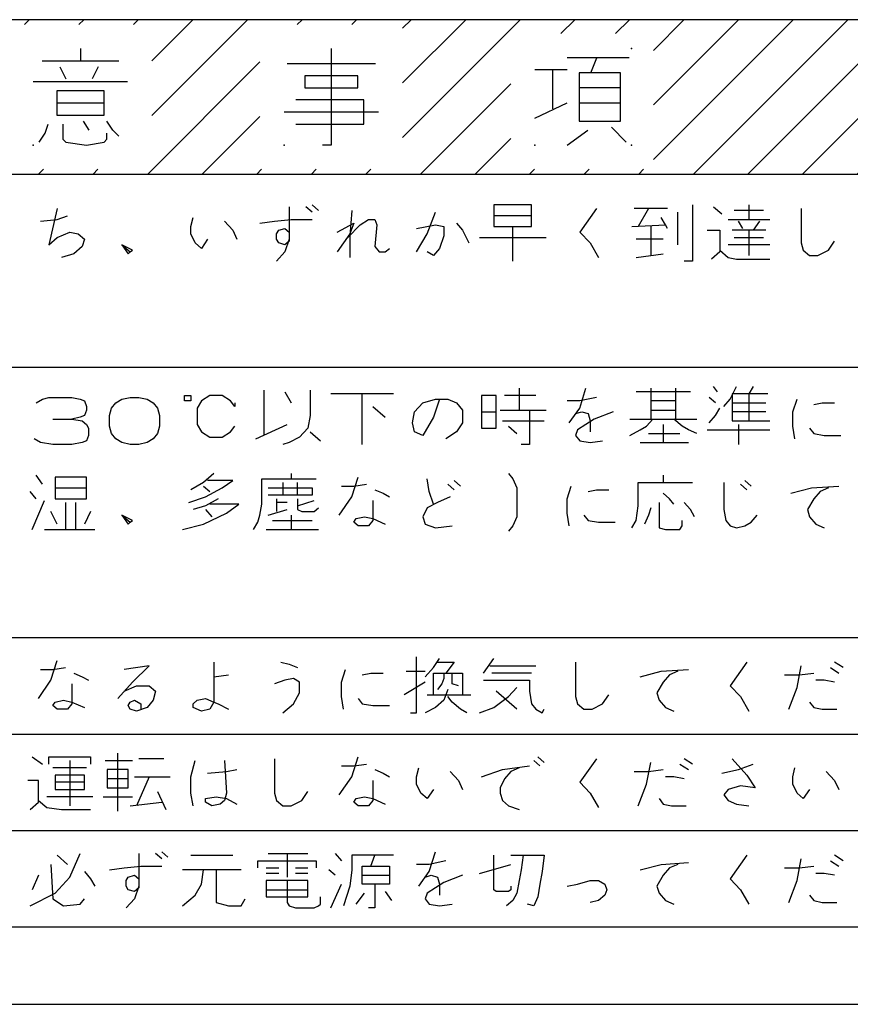
# Model space of a CAD drawing. Extents: x 918 to 4334, y -5558 to -3452.
# Drawn here: x 1708 to 1751, y -4735 to -4684 of the extents above; entities that cross this region are included whole.
import ezdxf

# ---------------------------------------------------------------- set-up
doc = ezdxf.new("R2010")
doc.units = 0
doc.header["$MEASUREMENT"] = 0
doc.layers.get('0').update_dxf_attribs({"linetype": 'CONTINUOUS'})
doc.layers.add('1', color=7, linetype='CONTINUOUS')

msp = doc.modelspace()

# ---------------------------------------------------------------- hatches: boundary and pattern name
at = {"linetype": 'CONTINUOUS'}
h = msp.add_hatch(dxfattribs=at)
h.set_pattern_fill('USER', color=4, scale=2, angle=45, pattern_type=0)
h.set_pattern_definition([(45, (0, 0), (-1.4142136, 1.4142136), [])])
h.paths.add_polyline_path([(1793.2658, -4692.1939), (1793.2658, -4684.1939), (1641.2658, -4684.1939), (1641.2658, -4692.1939)])
edge = h.paths.add_edge_path(flags=16)
edge.add_line((1733.0158, -4691.9439), (1740.4047, -4691.9439))
edge.add_line((1740.4047, -4691.9439), (1740.4047, -4684.9126))
edge.add_line((1740.4047, -4684.9126), (1733.0158, -4684.9126))
edge.add_line((1733.0158, -4684.9126), (1733.0158, -4691.9439))
edge.add_line((1720.0158, -4691.9439), (1727.4047, -4691.9439))
edge.add_line((1727.4047, -4691.9439), (1727.4047, -4684.4439))
edge.add_line((1727.4047, -4684.4439), (1720.0158, -4684.4439))
edge.add_line((1720.0158, -4684.4439), (1720.0158, -4691.9439))
edge.add_line((1707.0158, -4691.9439), (1714.4047, -4691.9439))
edge.add_line((1714.4047, -4691.9439), (1714.4047, -4684.4439))
edge.add_line((1714.4047, -4684.4439), (1707.0158, -4684.4439))
edge.add_line((1707.0158, -4684.4439), (1707.0158, -4691.9439))
edge.add_line((1694.0158, -4691.9439), (1701.4047, -4691.9439))
edge.add_line((1701.4047, -4691.9439), (1701.4047, -4684.4439))
edge.add_line((1701.4047, -4684.4439), (1694.0158, -4684.4439))
edge.add_line((1694.0158, -4684.4439), (1694.0158, -4691.9439))

# ---------------------------------------------------------------- linework, layer by layer
at = {"layer": '1', "color": 3, "linetype": 'CONTINUOUS'}
for p, q in [((1755.4509, -4684.1939), (1641.2658, -4684.1939)), ((1710.7103, -4685.6939), (1710.7103, -4686.3189)), ((1723.7103, -4685.6939), (1723.7103, -4690.6939)), ((1708.7242, -4686.3189), (1710.7103, -4686.3189)), ((1710.7103, -4686.3189), (1712.6964, -4686.3189)), ((1737.4742, -4686.1626), (1735.9464, -4686.1626)), ((1737.1686, -4686.9439), (1737.4742, -4686.1626)), ((1739.1547, -4686.1626), (1737.4742, -4686.1626)), ((1709.6408, -4686.6314), (1709.9464, -4687.2564)), ((1711.6269, -4686.6314), (1711.3214, -4687.2564)), ((1726.0019, -4686.4751), (1721.4186, -4686.4751)), ((1735.1825, -4686.7876), (1734.2658, -4686.7876)), ((1735.9464, -4686.7876), (1735.1825, -4686.7876)), ((1735.1825, -4686.7876), (1735.1825, -4688.8189)), ((1725.0853, -4687.1001), (1722.3353, -4687.1001)), ((1722.3353, -4687.1001), (1722.3353, -4687.7251)), ((1725.0853, -4687.7251), (1725.0853, -4687.1001)), ((1736.5575, -4686.9439), (1736.5575, -4687.7251)), ((1737.1686, -4686.9439), (1736.5575, -4686.9439)), ((1738.6964, -4686.9439), (1737.1686, -4686.9439)), ((1738.6964, -4687.7251), (1738.6964, -4686.9439)), ((1713.1547, -4687.4126), (1708.2658, -4687.4126)), ((1711.9325, -4687.8814), (1709.488, -4687.8814)), ((1709.488, -4687.8814), (1709.488, -4688.5064)), ((1711.9325, -4688.5064), (1711.9325, -4687.8814)), ((1722.3353, -4687.7251), (1725.0853, -4687.7251)), ((1738.6964, -4687.7251), (1736.5575, -4687.7251)), ((1736.5575, -4687.7251), (1736.5575, -4689.4439)), ((1738.6964, -4688.5064), (1738.6964, -4687.7251)), ((1725.3908, -4688.3501), (1721.8769, -4688.3501)), ((1725.3908, -4689.6001), (1725.3908, -4688.3501)), ((1709.488, -4688.5064), (1711.9325, -4688.5064)), ((1709.488, -4688.5064), (1709.488, -4689.1314)), ((1711.9325, -4689.1314), (1711.9325, -4688.5064)), ((1734.2658, -4689.2876), (1735.9464, -4688.5064)), ((1736.5575, -4688.5064), (1738.6964, -4688.5064)), ((1738.6964, -4689.4439), (1738.6964, -4688.5064)), ((1709.488, -4689.1314), (1711.9325, -4689.1314)), ((1711.1686, -4689.9126), (1710.863, -4689.4439)), ((1712.3908, -4689.9126), (1712.0853, -4689.4439)), ((1721.2658, -4688.9751), (1726.1547, -4688.9751)), ((1736.5575, -4689.4439), (1738.6964, -4689.4439)), ((1708.8769, -4690.0689), (1709.0297, -4689.6001)), ((1709.7936, -4689.6001), (1709.7936, -4690.3814)), ((1712.6964, -4690.2251), (1712.3908, -4689.9126)), ((1721.8769, -4689.6001), (1725.3908, -4689.6001)), ((1735.9464, -4690.6939), (1737.0158, -4689.9126)), ((1738.238, -4689.7564), (1739.0019, -4690.5376)), ((1708.5714, -4690.5376), (1708.8769, -4690.0689)), ((1709.7936, -4690.3814), (1709.9464, -4690.5376)), ((1711.9325, -4690.5376), (1712.0853, -4690.3814)), ((1712.0853, -4690.3814), (1712.0853, -4690.0689)), ((1709.9464, -4690.5376), (1711.0158, -4690.6939)), ((1711.0158, -4690.6939), (1711.9325, -4690.5376)), ((1723.7103, -4690.6939), (1723.2519, -4690.6939)), ((1641.2658, -4692.1939), (1793.2658, -4692.1939)), ((1709.5025, -4693.9751), (1709.0692, -4695.8501)), ((1721.5275, -4693.8814), (1721.5275, -4695.6626)), ((1722.7192, -4694.1626), (1722.3942, -4693.8814)), ((1722.7192, -4693.7876), (1723.0442, -4694.0689)), ((1734.0942, -4693.7876), (1732.1442, -4693.7876)), ((1732.1442, -4693.7876), (1732.1442, -4694.3501)), ((1734.0942, -4694.3501), (1734.0942, -4693.7876)), ((1737.4525, -4693.9751), (1736.5858, -4695.1939)), ((1740.1608, -4693.9751), (1739.4025, -4693.9751)), ((1740.1608, -4693.9751), (1739.6192, -4694.9126)), ((1741.1358, -4693.9751), (1740.1608, -4693.9751)), ((1742.4358, -4693.7876), (1742.4358, -4696.6939)), ((1743.5192, -4693.8814), (1743.9525, -4694.2564)), ((1745.3608, -4693.7876), (1745.3608, -4694.5376)), ((1748.0692, -4693.9751), (1748.0692, -4695.7564)), ((1708.6358, -4694.6314), (1709.5025, -4694.5376)), ((1709.5025, -4694.5376), (1710.0442, -4694.3501)), ((1716.4358, -4694.9126), (1716.5442, -4694.4439)), ((1720.7692, -4694.6314), (1721.6358, -4694.5376)), ((1721.6358, -4694.5376), (1722.7192, -4694.5376)), ((1724.7775, -4694.0689), (1724.6692, -4695.3814)), ((1725.2108, -4694.8189), (1725.6442, -4694.5376)), ((1725.6442, -4694.5376), (1725.9692, -4694.5376)), ((1725.9692, -4694.5376), (1726.0775, -4694.8189)), ((1728.6775, -4695.2876), (1729.1108, -4694.1626)), ((1734.0942, -4694.3501), (1732.1442, -4694.3501)), ((1732.1442, -4694.3501), (1732.1442, -4694.9126)), ((1734.0942, -4694.9126), (1734.0942, -4694.3501)), ((1741.0275, -4694.8189), (1740.8108, -4694.4439)), ((1741.6775, -4695.8501), (1741.6775, -4694.1626)), ((1744.2775, -4694.5376), (1745.3608, -4694.5376)), ((1746.1192, -4694.0689), (1744.6025, -4694.0689)), ((1745.3608, -4694.5376), (1746.4442, -4694.5376)), ((1716.4358, -4695.2876), (1716.4358, -4694.9126)), ((1718.1692, -4694.6314), (1718.6025, -4695.1001)), ((1720.0108, -4694.7251), (1720.7692, -4694.6314)), ((1720.9858, -4695.1001), (1721.3108, -4695.0064)), ((1721.3108, -4695.0064), (1721.5275, -4695.1939)), ((1724.0192, -4695.1939), (1724.8858, -4694.7251)), ((1724.5608, -4695.4751), (1725.2108, -4694.8189)), ((1724.8858, -4694.7251), (1724.6692, -4695.2876)), ((1726.0775, -4694.8189), (1725.9692, -4695.9439)), ((1728.1358, -4695.0064), (1729.1108, -4694.8189)), ((1729.1108, -4694.8189), (1729.5442, -4694.9126)), ((1729.5442, -4694.9126), (1729.5442, -4695.3814)), ((1730.1942, -4694.7251), (1730.5192, -4695.1001)), ((1732.1442, -4694.9126), (1733.1192, -4694.9126)), ((1733.1192, -4696.6939), (1733.1192, -4694.9126)), ((1733.1192, -4694.9126), (1734.0942, -4694.9126)), ((1739.2942, -4694.9126), (1741.0275, -4694.8189)), ((1740.2692, -4694.9126), (1740.2692, -4696.4126)), ((1741.1358, -4695.0064), (1741.0275, -4694.8189)), ((1745.0358, -4695.0064), (1744.8192, -4694.6314)), ((1745.9025, -4694.6314), (1745.5775, -4695.1001)), ((1709.0692, -4695.8501), (1709.5025, -4695.4751)), ((1709.5025, -4695.4751), (1710.1525, -4695.1939)), ((1710.1525, -4695.1939), (1710.5858, -4695.2876)), ((1710.5858, -4695.2876), (1710.9108, -4695.5689)), ((1710.9108, -4695.5689), (1710.8025, -4695.9439)), ((1716.6525, -4695.7564), (1716.4358, -4695.2876)), ((1717.3025, -4695.5689), (1716.9775, -4696.0376)), ((1718.6025, -4695.1001), (1718.8192, -4695.5689)), ((1720.8775, -4695.2876), (1720.9858, -4695.1001)), ((1720.8775, -4695.5689), (1720.8775, -4695.2876)), ((1720.9858, -4695.7564), (1720.8775, -4695.5689)), ((1721.5275, -4695.5689), (1721.3108, -4696.2251)), ((1721.5275, -4695.1939), (1721.5275, -4695.5689)), ((1724.6692, -4695.2876), (1724.0192, -4696.2251)), ((1724.6692, -4695.3814), (1724.6692, -4696.5064)), ((1728.1358, -4696.2251), (1728.6775, -4695.2876)), ((1729.5442, -4695.3814), (1729.3275, -4696.0376)), ((1730.5192, -4695.1001), (1730.8442, -4695.7564)), ((1731.3858, -4695.4751), (1734.8525, -4695.4751)), ((1736.5858, -4695.1939), (1737.1275, -4695.7564)), ((1740.9192, -4695.5689), (1739.5108, -4695.5689)), ((1743.1942, -4695.1001), (1743.8442, -4695.1001)), ((1743.8442, -4695.1001), (1743.8442, -4696.1314)), ((1745.3608, -4695.1001), (1744.4942, -4695.1001)), ((1744.6025, -4695.4751), (1746.1192, -4695.4751)), ((1745.3608, -4695.1001), (1745.3608, -4696.4126)), ((1745.5775, -4695.1001), (1745.3608, -4695.1001)), ((1746.2275, -4695.1001), (1745.5775, -4695.1001)), ((1710.8025, -4695.9439), (1710.3692, -4696.3189)), ((1712.8608, -4695.8501), (1713.1858, -4696.3189)), ((1713.4025, -4696.1314), (1712.8608, -4695.8501)), ((1712.8608, -4695.8501), (1713.2942, -4696.2251)), ((1716.9775, -4696.0376), (1716.6525, -4695.7564)), ((1721.3108, -4695.8501), (1720.9858, -4695.7564)), ((1721.5275, -4695.6626), (1721.3108, -4695.8501)), ((1725.9692, -4695.9439), (1726.1858, -4696.2251)), ((1726.5108, -4696.2251), (1726.7275, -4696.0376)), ((1729.3275, -4696.0376), (1729.0025, -4696.4126)), ((1737.1275, -4695.7564), (1737.5608, -4696.5064)), ((1746.4442, -4695.8501), (1744.2775, -4695.8501)), ((1748.0692, -4695.7564), (1748.1775, -4696.1314)), ((1749.4775, -4696.1314), (1749.8025, -4695.6626)), ((1710.3692, -4696.3189), (1709.7192, -4696.5064)), ((1713.1858, -4696.3189), (1713.2942, -4696.2251)), ((1713.2942, -4696.2251), (1713.4025, -4696.1314)), ((1721.3108, -4696.2251), (1720.8775, -4696.6939)), ((1726.1858, -4696.2251), (1726.5108, -4696.2251)), ((1729.0025, -4696.4126), (1728.6775, -4696.2251)), ((1739.5108, -4696.5064), (1740.9192, -4696.3189)), ((1743.8442, -4696.2251), (1743.4108, -4696.6001)), ((1743.8442, -4696.1314), (1744.2775, -4696.5064)), ((1743.8442, -4696.1314), (1743.8442, -4696.2251)), ((1744.2775, -4696.5064), (1744.7108, -4696.6001)), ((1748.1775, -4696.1314), (1748.5025, -4696.4126)), ((1748.5025, -4696.4126), (1748.9358, -4696.4126)), ((1748.9358, -4696.4126), (1749.4775, -4696.1314)), ((1742.4358, -4696.6939), (1742.0025, -4696.6939)), ((1744.7108, -4696.6001), (1746.4442, -4696.6001)), ((1641.2658, -4702.1939), (1793.2658, -4702.1939)), ((1743.7358, -4703.4751), (1743.5192, -4703.1939)), ((1744.3858, -4703.8501), (1744.7108, -4703.1939)), ((1745.5775, -4703.1939), (1745.3608, -4703.5689)), ((1716.1108, -4703.9439), (1716.1108, -4703.6626)), ((1716.1108, -4703.6626), (1716.4358, -4703.6626)), ((1716.4358, -4703.6626), (1716.4358, -4703.9439)), ((1717.4108, -4703.6626), (1716.9775, -4703.9439)), ((1718.0608, -4703.6626), (1717.4108, -4703.6626)), ((1718.4942, -4703.9439), (1718.0608, -4703.6626)), ((1720.2275, -4705.7251), (1720.2275, -4703.3814)), ((1721.3108, -4703.4751), (1721.6358, -4704.0376)), ((1722.6108, -4703.3814), (1722.6108, -4704.6939)), ((1725.3192, -4703.5689), (1723.6942, -4703.5689)), ((1725.3192, -4706.1939), (1725.3192, -4703.5689)), ((1726.9442, -4703.5689), (1725.3192, -4703.5689)), ((1732.2525, -4703.6626), (1731.4942, -4703.6626)), ((1731.4942, -4703.6626), (1731.4942, -4704.5064)), ((1732.2525, -4704.5064), (1732.2525, -4703.6626)), ((1734.3108, -4703.6626), (1732.6858, -4703.6626)), ((1733.4442, -4703.2876), (1733.4442, -4704.4126)), ((1736.5858, -4704.3189), (1736.9108, -4703.2876)), ((1742.3275, -4703.4751), (1739.5108, -4703.4751)), ((1740.2692, -4703.2876), (1740.2692, -4703.9439)), ((1741.5692, -4703.9439), (1741.5692, -4703.2876)), ((1744.4942, -4703.5689), (1744.4942, -4704.0376)), ((1745.3608, -4703.5689), (1744.4942, -4703.5689)), ((1745.3608, -4703.5689), (1745.3608, -4704.9751)), ((1746.3358, -4703.5689), (1745.3608, -4703.5689)), ((1708.4192, -4704.0376), (1708.7442, -4703.8501)), ((1708.7442, -4703.8501), (1709.0692, -4703.7564)), ((1709.0692, -4703.7564), (1710.2608, -4703.7564)), ((1710.2608, -4703.7564), (1710.6942, -4703.8501)), ((1710.6942, -4703.8501), (1710.9108, -4703.9439)), ((1710.9108, -4703.9439), (1711.0192, -4704.2251)), ((1711.0192, -4704.2251), (1711.0192, -4704.4126)), ((1712.3192, -4704.3189), (1712.5358, -4704.0376)), ((1712.5358, -4704.0376), (1712.8608, -4703.8501)), ((1712.8608, -4703.8501), (1713.2942, -4703.7564)), ((1713.2942, -4703.7564), (1713.7275, -4703.7564)), ((1713.7275, -4703.7564), (1714.1608, -4703.8501)), ((1714.1608, -4703.8501), (1714.4858, -4704.0376)), ((1714.4858, -4704.0376), (1714.7025, -4704.3189)), ((1716.4358, -4703.9439), (1716.1108, -4703.9439)), ((1716.9775, -4703.9439), (1716.7608, -4704.3189)), ((1718.7108, -4704.2251), (1718.4942, -4703.9439)), ((1718.7108, -4704.0376), (1718.7108, -4704.2251)), ((1725.8608, -4704.2251), (1726.5108, -4704.7876)), ((1728.0275, -4704.5064), (1728.4608, -4704.0376)), ((1728.4608, -4704.0376), (1729.1108, -4703.8501)), ((1729.3275, -4703.8501), (1729.0025, -4704.7876)), ((1729.1108, -4703.8501), (1729.3275, -4703.8501)), ((1729.3275, -4703.8501), (1729.7608, -4703.8501)), ((1729.7608, -4703.8501), (1730.1942, -4704.0376)), ((1730.1942, -4704.0376), (1730.5192, -4704.4126)), ((1736.5858, -4703.9439), (1735.9358, -4703.9439)), ((1737.4525, -4703.7564), (1736.5858, -4703.9439)), ((1741.5692, -4703.9439), (1740.2692, -4703.9439)), ((1740.2692, -4703.9439), (1740.2692, -4704.8814)), ((1741.5692, -4704.4126), (1741.5692, -4703.9439)), ((1743.6275, -4704.0376), (1743.3025, -4703.7564)), ((1744.0608, -4704.2251), (1744.3858, -4703.8501)), ((1744.4942, -4704.0376), (1746.2275, -4704.0376)), ((1744.4942, -4704.0376), (1744.4942, -4704.9751)), ((1747.6358, -4704.5064), (1747.8525, -4703.8501)), ((1748.7192, -4704.1314), (1749.1525, -4704.0376)), ((1749.1525, -4704.0376), (1749.8025, -4704.0376)), ((1710.9108, -4704.6939), (1710.6942, -4704.7876)), ((1711.0192, -4704.4126), (1710.9108, -4704.6939)), ((1712.2108, -4704.6939), (1712.3192, -4704.3189)), ((1712.2108, -4705.2564), (1712.2108, -4704.6939)), ((1714.7025, -4704.3189), (1714.8108, -4704.6939)), ((1714.8108, -4704.6939), (1714.8108, -4705.2564)), ((1716.7608, -4704.3189), (1716.7608, -4705.1626)), ((1722.6108, -4704.6939), (1722.5025, -4705.3501)), ((1727.9192, -4705.0689), (1728.0275, -4704.5064)), ((1730.5192, -4704.4126), (1730.5192, -4705.0689)), ((1731.4942, -4704.5064), (1732.2525, -4704.5064)), ((1731.4942, -4704.5064), (1731.4942, -4705.3501)), ((1732.2525, -4705.3501), (1732.2525, -4704.5064)), ((1732.4692, -4704.4126), (1733.4442, -4704.4126)), ((1733.4442, -4704.4126), (1733.9858, -4704.4126)), ((1733.9858, -4704.4126), (1733.9858, -4706.1939)), ((1733.9858, -4704.4126), (1734.8525, -4704.4126)), ((1736.0442, -4705.0689), (1736.5858, -4704.3189)), ((1736.3692, -4704.6001), (1736.6942, -4704.5064)), ((1736.6942, -4704.5064), (1737.0192, -4704.6001)), ((1737.0192, -4704.6001), (1737.1275, -4704.9751)), ((1738.3192, -4704.5064), (1737.3442, -4704.8814)), ((1740.2692, -4704.4126), (1741.5692, -4704.4126)), ((1741.5692, -4704.8814), (1741.5692, -4704.4126)), ((1743.3025, -4705.0689), (1743.6275, -4704.6939)), ((1743.6275, -4704.6939), (1743.8442, -4704.3189)), ((1746.2275, -4704.5064), (1744.4942, -4704.5064)), ((1747.6358, -4705.2564), (1747.6358, -4704.5064)), ((1709.2858, -4704.8814), (1710.2608, -4704.8814)), ((1710.6942, -4704.7876), (1710.2608, -4704.8814)), ((1710.2608, -4704.8814), (1710.8025, -4704.9751)), ((1710.8025, -4704.9751), (1711.0192, -4705.1626)), ((1711.0192, -4705.1626), (1711.1275, -4705.3501)), ((1712.3192, -4705.6314), (1712.2108, -4705.2564)), ((1714.8108, -4705.2564), (1714.7025, -4705.6314)), ((1716.7608, -4705.1626), (1716.9775, -4705.5376)), ((1718.4942, -4705.5376), (1718.7108, -4705.2564)), ((1719.7942, -4705.9126), (1721.4192, -4705.1626)), ((1728.0275, -4705.5376), (1727.9192, -4705.0689)), ((1729.0025, -4704.7876), (1728.4608, -4705.7251)), ((1730.5192, -4705.0689), (1730.1942, -4705.5376)), ((1732.5775, -4704.9751), (1734.7442, -4704.9751)), ((1732.9025, -4705.2564), (1733.3358, -4705.6314)), ((1737.3442, -4704.8814), (1736.4775, -4705.4439)), ((1737.1275, -4704.9751), (1737.1275, -4705.5376)), ((1739.1858, -4704.8814), (1740.3775, -4704.8814)), ((1739.7275, -4705.4439), (1740.0525, -4705.2564)), ((1740.0525, -4705.2564), (1740.3775, -4704.8814)), ((1740.3775, -4704.8814), (1741.4608, -4704.8814)), ((1740.9192, -4705.1626), (1740.9192, -4706.1001)), ((1741.8942, -4705.2564), (1741.4608, -4704.8814)), ((1741.4608, -4704.8814), (1742.6525, -4704.8814)), ((1742.2192, -4705.4439), (1741.8942, -4705.2564)), ((1744.4942, -4704.9751), (1745.3608, -4704.9751)), ((1744.8192, -4705.1626), (1744.8192, -4706.1939)), ((1745.3608, -4704.9751), (1746.4442, -4704.9751)), ((1747.7442, -4705.9126), (1747.6358, -4705.2564)), ((1711.1275, -4705.7251), (1711.0192, -4706.0064)), ((1711.1275, -4705.3501), (1711.1275, -4705.7251)), ((1712.5358, -4705.9126), (1712.3192, -4705.6314)), ((1714.7025, -4705.6314), (1714.4858, -4705.9126)), ((1716.9775, -4705.5376), (1717.4108, -4705.8189)), ((1718.0608, -4705.8189), (1718.4942, -4705.5376)), ((1722.5025, -4705.3501), (1722.0692, -4705.8189)), ((1722.6108, -4705.5376), (1723.1525, -4706.0064)), ((1728.4608, -4705.7251), (1728.0275, -4705.5376)), ((1730.1942, -4705.5376), (1729.6525, -4705.9126)), ((1731.4942, -4705.3501), (1732.2525, -4705.3501)), ((1736.4775, -4705.4439), (1736.3692, -4705.7251)), ((1736.3692, -4705.7251), (1736.5858, -4706.0064)), ((1739.1858, -4705.7251), (1739.7275, -4705.4439)), ((1740.1608, -4705.6314), (1741.7858, -4705.6314)), ((1742.6525, -4705.6314), (1742.2192, -4705.4439)), ((1743.1942, -4705.4439), (1746.4442, -4705.4439)), ((1748.5025, -4705.3501), (1748.7192, -4705.6314)), ((1748.7192, -4705.6314), (1749.2608, -4705.7251)), ((1749.2608, -4705.7251), (1750.1275, -4705.7251)), ((1708.6358, -4706.1001), (1708.3108, -4705.9126)), ((1709.2858, -4706.1939), (1708.6358, -4706.1001)), ((1710.2608, -4706.1939), (1709.2858, -4706.1939)), ((1710.8025, -4706.1001), (1710.2608, -4706.1939)), ((1711.0192, -4706.0064), (1710.8025, -4706.1001)), ((1712.8608, -4706.1001), (1712.5358, -4705.9126)), ((1713.2942, -4706.1939), (1712.8608, -4706.1001)), ((1713.7275, -4706.1939), (1713.2942, -4706.1939)), ((1714.1608, -4706.1001), (1713.7275, -4706.1939)), ((1714.4858, -4705.9126), (1714.1608, -4706.1001)), ((1717.4108, -4705.8189), (1718.0608, -4705.8189)), ((1721.5275, -4706.1001), (1721.2025, -4706.1939)), ((1722.0692, -4705.8189), (1721.5275, -4706.1001)), ((1733.9858, -4706.1939), (1733.5525, -4706.1939)), ((1736.5858, -4706.0064), (1737.1275, -4706.1001)), ((1737.1275, -4706.1001), (1737.7775, -4706.0064)), ((1739.7275, -4706.1001), (1740.9192, -4706.1001)), ((1740.9192, -4706.1001), (1742.2192, -4706.1001)), ((1708.7442, -4708.2564), (1708.4192, -4707.7876)), ((1717.6275, -4707.6939), (1717.0858, -4708.1626)), ((1721.6358, -4707.6939), (1721.6358, -4707.9751)), ((1732.9025, -4707.6939), (1733.1192, -4707.9751)), ((1740.9192, -4707.7876), (1740.9192, -4708.1626)), ((1709.3942, -4707.8814), (1709.3942, -4708.4439)), ((1711.0192, -4707.8814), (1709.3942, -4707.8814)), ((1711.0192, -4708.4439), (1711.0192, -4707.8814)), ((1717.0858, -4708.1626), (1716.4358, -4708.5376)), ((1718.6025, -4708.0689), (1717.3025, -4708.0689)), ((1718.0608, -4708.4439), (1718.6025, -4708.0689)), ((1720.1192, -4709.2876), (1720.1192, -4707.9751)), ((1720.1192, -4707.9751), (1721.6358, -4707.9751)), ((1721.2025, -4708.1626), (1721.2025, -4708.8189)), ((1721.6358, -4707.9751), (1722.9358, -4707.9751)), ((1721.9608, -4708.8189), (1721.9608, -4708.1626)), ((1724.7775, -4708.9126), (1725.1025, -4707.8814)), ((1724.8858, -4708.3501), (1725.5358, -4708.2564)), ((1728.7858, -4708.6314), (1728.6775, -4707.9751)), ((1729.7608, -4708.2564), (1730.0858, -4708.5376)), ((1730.0858, -4708.0689), (1730.4108, -4708.3501)), ((1733.1192, -4707.9751), (1733.3358, -4708.4439)), ((1739.6192, -4709.3814), (1739.6192, -4708.1626)), ((1739.6192, -4708.1626), (1740.9192, -4708.1626)), ((1740.9192, -4708.1626), (1742.4358, -4708.1626)), ((1744.0608, -4708.1626), (1744.0608, -4709.5689)), ((1744.9275, -4708.2564), (1745.2525, -4708.5376)), ((1745.4692, -4708.3501), (1745.1442, -4708.0689)), ((1708.4192, -4709.0064), (1708.0942, -4708.6314)), ((1709.3942, -4708.4439), (1711.0192, -4708.4439)), ((1709.3942, -4708.4439), (1709.3942, -4709.0064)), ((1711.0192, -4709.0064), (1711.0192, -4708.4439)), ((1717.0858, -4708.3501), (1717.4108, -4708.6314)), ((1717.1942, -4708.9126), (1718.0608, -4708.4439)), ((1720.4442, -4708.4439), (1722.7192, -4708.4439)), ((1721.9608, -4708.8189), (1720.4442, -4708.8189)), ((1722.7192, -4708.8189), (1721.9608, -4708.8189)), ((1722.7192, -4708.4439), (1722.7192, -4708.8189)), ((1724.2358, -4708.3501), (1724.8858, -4708.3501)), ((1725.9692, -4708.5376), (1726.4025, -4708.7251)), ((1726.4025, -4708.7251), (1726.7275, -4708.9126)), ((1729.0025, -4709.2876), (1728.7858, -4708.6314)), ((1733.3358, -4708.4439), (1733.3358, -4709.9439)), ((1735.9358, -4709.0064), (1736.1525, -4708.3501)), ((1737.0192, -4708.6314), (1737.4525, -4708.5376)), ((1737.4525, -4708.5376), (1738.1025, -4708.5376)), ((1741.2442, -4709.0064), (1740.9192, -4708.7251)), ((1747.5275, -4708.7251), (1748.6108, -4708.4439)), ((1748.6108, -4708.4439), (1750.0192, -4708.3501)), ((1749.0442, -4708.6314), (1748.7192, -4709.0064)), ((1749.4775, -4708.4439), (1749.0442, -4708.6314)), ((1708.2025, -4710.6001), (1708.8525, -4709.1001)), ((1709.3942, -4709.0064), (1711.0192, -4709.0064)), ((1709.9358, -4709.1939), (1709.9358, -4710.6001)), ((1710.4775, -4710.6001), (1710.4775, -4709.1939)), ((1716.3275, -4709.1939), (1717.1942, -4708.9126)), ((1717.8442, -4709.0064), (1717.1942, -4709.3814)), ((1718.9275, -4709.2876), (1717.4108, -4709.2876)), ((1718.2775, -4709.7564), (1718.9275, -4709.2876)), ((1720.0108, -4709.8501), (1720.1192, -4709.2876)), ((1720.8775, -4709.0064), (1720.8775, -4709.1939)), ((1721.4192, -4709.1939), (1720.8775, -4709.1939)), ((1720.8775, -4709.1939), (1720.8775, -4709.6626)), ((1721.9608, -4709.0064), (1721.9608, -4709.3814)), ((1721.9608, -4709.3814), (1722.8275, -4709.1001)), ((1724.1275, -4709.8501), (1724.7775, -4708.9126)), ((1725.8608, -4709.1001), (1725.8608, -4710.1314)), ((1729.2192, -4709.1939), (1728.6775, -4709.4751)), ((1729.8692, -4708.9126), (1729.2192, -4709.1939)), ((1735.9358, -4709.7564), (1735.9358, -4709.0064)), ((1740.7025, -4709.1939), (1740.7025, -4710.5064)), ((1741.4608, -4709.2876), (1741.2442, -4709.0064)), ((1742.3275, -4709.5689), (1742.0025, -4709.1939)), ((1748.7192, -4709.0064), (1748.3942, -4709.5689)), ((1709.5025, -4710.3189), (1709.1775, -4709.6626)), ((1711.2358, -4709.6626), (1710.9108, -4710.3189)), ((1717.1942, -4709.3814), (1716.5442, -4709.5689)), ((1717.0858, -4710.3189), (1718.2775, -4709.7564)), ((1717.1942, -4709.5689), (1717.5192, -4709.9439)), ((1720.4442, -4709.8501), (1721.4192, -4709.5689)), ((1721.9608, -4709.3814), (1721.9608, -4709.5689)), ((1721.9608, -4709.5689), (1722.1775, -4709.6626)), ((1722.1775, -4709.6626), (1722.8275, -4709.6626)), ((1722.8275, -4709.6626), (1723.0442, -4709.4751)), ((1728.6775, -4709.4751), (1728.4608, -4709.9439)), ((1736.0442, -4710.4126), (1735.9358, -4709.7564)), ((1739.5108, -4710.1314), (1739.6192, -4709.3814)), ((1740.2692, -4709.4751), (1740.1608, -4709.8501)), ((1742.5442, -4709.9439), (1742.3275, -4709.5689)), ((1744.0608, -4709.5689), (1744.1692, -4710.1314)), ((1748.3942, -4709.5689), (1748.5025, -4709.9439)), ((1712.8608, -4709.8501), (1713.1858, -4710.3189)), ((1713.4025, -4710.1314), (1712.8608, -4709.8501)), ((1712.8608, -4709.8501), (1713.2942, -4710.2251)), ((1713.1858, -4710.3189), (1713.2942, -4710.2251)), ((1713.2942, -4710.2251), (1713.4025, -4710.1314)), ((1716.0025, -4710.6001), (1717.0858, -4710.3189)), ((1719.6858, -4710.6001), (1719.9025, -4710.2251)), ((1719.9025, -4710.2251), (1720.0108, -4709.8501)), ((1720.6608, -4710.1314), (1722.7192, -4710.1314)), ((1721.6358, -4709.8501), (1721.6358, -4710.6001)), ((1724.8858, -4710.2251), (1724.9942, -4710.0376)), ((1725.1025, -4710.4126), (1724.8858, -4710.2251)), ((1724.9942, -4710.0376), (1725.4275, -4709.9439)), ((1725.4275, -4709.9439), (1725.8608, -4710.0376)), ((1725.8608, -4710.1314), (1725.6442, -4710.4126)), ((1725.8608, -4710.0376), (1726.5108, -4710.3189)), ((1728.4608, -4709.9439), (1728.5692, -4710.3189)), ((1728.5692, -4710.3189), (1729.1108, -4710.5064)), ((1733.3358, -4709.9439), (1733.1192, -4710.4126)), ((1736.8025, -4709.8501), (1737.0192, -4710.1314)), ((1737.0192, -4710.1314), (1737.5608, -4710.2251)), ((1737.5608, -4710.2251), (1738.4275, -4710.2251)), ((1739.2942, -4710.5064), (1739.5108, -4710.1314)), ((1740.1608, -4709.8501), (1739.9442, -4710.3189)), ((1741.8942, -4710.4126), (1741.8942, -4710.1314)), ((1744.1692, -4710.1314), (1744.3858, -4710.4126)), ((1745.1442, -4710.4126), (1745.4692, -4710.2251)), ((1745.4692, -4710.2251), (1745.7942, -4709.8501)), ((1748.5025, -4709.9439), (1748.8275, -4710.3189)), ((1748.8275, -4710.3189), (1749.2608, -4710.5064)), ((1708.8525, -4710.6001), (1709.9358, -4710.6001)), ((1709.9358, -4710.6001), (1711.4525, -4710.6001)), ((1720.3358, -4710.6001), (1721.6358, -4710.6001)), ((1721.6358, -4710.6001), (1723.0442, -4710.6001)), ((1725.6442, -4710.4126), (1725.1025, -4710.4126)), ((1729.1108, -4710.5064), (1729.9775, -4710.4126)), ((1733.1192, -4710.4126), (1732.9025, -4710.6939)), ((1740.7025, -4710.5064), (1741.0275, -4710.6001)), ((1741.0275, -4710.6001), (1741.7858, -4710.6001)), ((1741.7858, -4710.6001), (1741.8942, -4710.4126)), ((1744.3858, -4710.4126), (1744.7108, -4710.5064)), ((1744.7108, -4710.5064), (1745.1442, -4710.4126)), ((1641.2658, -4716.1939), (1793.2658, -4716.1939)), ((1709.1775, -4718.4126), (1709.5025, -4717.3814)), ((1717.6275, -4717.4751), (1717.6275, -4718.2251)), ((1721.0942, -4717.4751), (1721.5275, -4717.5689)), ((1728.1358, -4720.1001), (1728.1358, -4717.1939)), ((1729.0025, -4717.7564), (1729.3275, -4717.2876)), ((1729.2192, -4717.4751), (1730.0858, -4717.4751)), ((1730.0858, -4717.4751), (1729.6525, -4718.0376)), ((1731.6025, -4718.0376), (1732.1442, -4717.2876)), ((1736.3692, -4717.4751), (1736.3692, -4719.2564)), ((1745.2525, -4717.4751), (1744.3858, -4718.6939)), ((1750.2358, -4717.7564), (1749.8025, -4717.4751)), ((1708.6358, -4717.8501), (1709.2858, -4717.8501)), ((1709.2858, -4717.8501), (1709.9358, -4717.7564)), ((1714.2692, -4717.6626), (1712.9692, -4717.8501)), ((1713.4025, -4718.5064), (1714.2692, -4717.6626)), ((1721.5275, -4717.5689), (1721.9608, -4717.7564)), ((1724.2358, -4718.5064), (1724.4525, -4717.8501)), ((1727.5942, -4717.9439), (1728.5692, -4717.9439)), ((1728.5692, -4718.2251), (1729.0025, -4717.7564)), ((1731.9275, -4717.6626), (1734.3108, -4717.6626)), ((1739.7275, -4718.2251), (1740.8108, -4717.9439)), ((1740.8108, -4717.9439), (1742.2192, -4717.8501)), ((1741.6775, -4717.9439), (1741.2442, -4718.1314)), ((1747.8525, -4718.7876), (1748.0692, -4717.6626)), ((1749.5858, -4717.7564), (1750.0192, -4718.0376)), ((1708.5275, -4719.3501), (1709.1775, -4718.4126)), ((1710.3692, -4718.0376), (1710.8025, -4718.2251)), ((1710.8025, -4718.2251), (1711.1275, -4718.4126)), ((1712.6442, -4719.3501), (1713.4025, -4718.5064)), ((1717.6275, -4718.2251), (1718.3858, -4718.1314)), ((1717.6275, -4718.2251), (1717.6275, -4719.5376)), ((1721.3108, -4718.4126), (1720.7692, -4718.6001)), ((1721.7442, -4718.3189), (1721.3108, -4718.4126)), ((1722.0692, -4718.5064), (1721.7442, -4718.3189)), ((1722.0692, -4719.0689), (1722.0692, -4718.5064)), ((1724.2358, -4719.2564), (1724.2358, -4718.5064)), ((1725.3192, -4718.1314), (1725.7525, -4718.0376)), ((1725.7525, -4718.0376), (1726.4025, -4718.0376)), ((1728.5692, -4718.5064), (1727.4858, -4719.1626)), ((1729.0025, -4719.1626), (1729.0025, -4718.0376)), ((1729.0025, -4718.0376), (1729.5442, -4718.0376)), ((1729.5442, -4718.3189), (1729.4358, -4718.6001)), ((1729.5442, -4718.0376), (1729.5442, -4718.3189)), ((1729.5442, -4718.0376), (1729.9775, -4718.0376)), ((1729.9775, -4718.4126), (1729.9775, -4718.0376)), ((1729.9775, -4718.0376), (1730.5192, -4718.0376)), ((1729.9775, -4718.6001), (1729.9775, -4718.4126)), ((1730.5192, -4718.0376), (1730.5192, -4719.1626)), ((1731.6025, -4718.4126), (1733.9858, -4718.4126)), ((1734.0942, -4718.0376), (1732.0358, -4718.0376)), ((1733.9858, -4718.4126), (1733.9858, -4718.9751)), ((1740.9192, -4718.5064), (1740.5942, -4719.0689)), ((1741.2442, -4718.1314), (1740.9192, -4718.5064)), ((1747.2025, -4718.1314), (1747.9608, -4718.1314)), ((1747.9608, -4718.1314), (1748.7192, -4718.0376)), ((1749.2608, -4718.4126), (1748.8275, -4718.4126)), ((1749.8025, -4718.5064), (1749.2608, -4718.4126)), ((1710.2608, -4718.6001), (1710.2608, -4719.6314)), ((1712.9692, -4718.9751), (1713.6192, -4718.6939)), ((1713.6192, -4718.6939), (1714.2692, -4718.6939)), ((1714.2692, -4718.6939), (1714.5942, -4718.9751)), ((1714.5942, -4718.9751), (1714.4858, -4719.4439)), ((1729.4358, -4718.6001), (1729.2192, -4718.8814)), ((1729.7608, -4718.8814), (1729.5442, -4719.4439)), ((1730.3025, -4718.6939), (1729.9775, -4718.6001)), ((1733.3358, -4719.9126), (1732.2525, -4718.9751)), ((1732.9025, -4719.2564), (1733.3358, -4718.7876)), ((1733.9858, -4718.9751), (1734.0942, -4719.6314)), ((1744.3858, -4718.6939), (1744.9275, -4719.2564)), ((1747.4192, -4719.9126), (1747.8525, -4718.7876)), ((1709.2858, -4719.7251), (1709.3942, -4719.5376)), ((1709.3942, -4719.5376), (1709.8275, -4719.4439)), ((1709.8275, -4719.4439), (1710.2608, -4719.5376)), ((1710.2608, -4719.5376), (1710.9108, -4719.8189)), ((1713.1858, -4719.7251), (1713.2942, -4719.5376)), ((1713.2942, -4719.5376), (1713.5108, -4719.4439)), ((1713.5108, -4719.4439), (1713.8358, -4719.6314)), ((1714.4858, -4719.4439), (1714.1608, -4719.8189)), ((1716.5442, -4719.6314), (1716.7608, -4719.4439)), ((1716.7608, -4719.4439), (1717.1942, -4719.3501)), ((1717.1942, -4719.3501), (1717.6275, -4719.5376)), ((1717.6275, -4719.5376), (1717.4108, -4719.9126)), ((1717.6275, -4719.5376), (1717.8442, -4719.6314)), ((1721.7442, -4719.6314), (1722.0692, -4719.0689)), ((1724.3442, -4719.9126), (1724.2358, -4719.2564)), ((1725.1025, -4719.3501), (1725.3192, -4719.6314)), ((1728.6775, -4719.1626), (1729.0025, -4719.1626)), ((1729.0025, -4719.1626), (1730.5192, -4719.1626)), ((1729.5442, -4719.4439), (1729.1108, -4719.8189)), ((1729.9775, -4719.5376), (1729.7608, -4719.2564)), ((1730.4108, -4719.9126), (1729.9775, -4719.5376)), ((1730.5192, -4719.1626), (1730.9525, -4719.1626)), ((1732.1442, -4719.8189), (1732.9025, -4719.2564)), ((1736.3692, -4719.2564), (1736.4775, -4719.6314)), ((1737.7775, -4719.6314), (1738.1025, -4719.1626)), ((1740.5942, -4719.0689), (1740.7025, -4719.4439)), ((1740.7025, -4719.4439), (1741.0275, -4719.8189)), ((1744.9275, -4719.2564), (1745.3608, -4720.0064)), ((1748.5025, -4719.5376), (1748.7192, -4719.8189)), ((1709.5025, -4719.9126), (1709.2858, -4719.7251)), ((1710.0442, -4719.9126), (1709.5025, -4719.9126)), ((1710.2608, -4719.6314), (1710.0442, -4719.9126)), ((1713.2942, -4719.9126), (1713.1858, -4719.7251)), ((1713.6192, -4720.0064), (1713.2942, -4719.9126)), ((1714.1608, -4719.8189), (1713.6192, -4720.0064)), ((1713.8358, -4719.6314), (1713.8358, -4719.9126)), ((1716.5442, -4719.8189), (1716.5442, -4719.6314)), ((1716.9775, -4720.0064), (1716.5442, -4719.8189)), ((1717.4108, -4719.9126), (1716.9775, -4720.0064)), ((1717.8442, -4719.6314), (1718.3858, -4719.9126)), ((1721.2025, -4720.1001), (1721.7442, -4719.6314)), ((1725.3192, -4719.6314), (1725.8608, -4719.7251)), ((1725.8608, -4719.7251), (1726.7275, -4719.7251)), ((1729.1108, -4719.8189), (1728.5692, -4720.1001)), ((1730.7358, -4720.1001), (1730.4108, -4719.9126)), ((1731.3858, -4720.1001), (1732.1442, -4719.8189)), ((1734.0942, -4719.6314), (1734.3108, -4719.9126)), ((1734.3108, -4719.9126), (1734.6358, -4720.1001)), ((1734.6358, -4720.1001), (1734.7442, -4719.9126)), ((1736.4775, -4719.6314), (1736.8025, -4719.9126)), ((1736.8025, -4719.9126), (1737.2358, -4719.9126)), ((1737.2358, -4719.9126), (1737.7775, -4719.6314)), ((1741.0275, -4719.8189), (1741.4608, -4720.0064)), ((1748.7192, -4719.8189), (1749.1525, -4719.9126)), ((1749.1525, -4719.9126), (1749.9108, -4719.9126)), ((1727.8108, -4720.1001), (1728.1358, -4720.1001)), ((1641.2658, -4721.1939), (1793.2658, -4721.1939)), ((1708.2025, -4722.3814), (1708.7442, -4722.7564)), ((1709.0692, -4722.7564), (1709.0692, -4722.3814)), ((1709.0692, -4722.3814), (1711.2358, -4722.3814)), ((1710.1525, -4722.5689), (1710.1525, -4724.9126)), ((1711.2358, -4722.3814), (1711.2358, -4722.7564)), ((1711.9942, -4722.5689), (1713.4025, -4722.5689)), ((1712.6442, -4725.1939), (1712.6442, -4722.1939)), ((1715.0275, -4722.4751), (1713.7275, -4722.4751)), ((1716.4358, -4723.4126), (1716.6525, -4722.5689)), ((1718.1692, -4722.5689), (1718.2775, -4724.2564)), ((1720.7692, -4722.4751), (1720.7692, -4724.2564)), ((1724.7775, -4723.4126), (1725.1025, -4722.3814)), ((1734.5275, -4722.8501), (1734.2025, -4722.5689)), ((1734.4192, -4722.3814), (1734.7442, -4722.6626)), ((1737.4525, -4722.4751), (1736.5858, -4723.6939)), ((1742.4358, -4722.7564), (1742.0025, -4722.4751)), ((1744.4942, -4722.4751), (1745.2525, -4723.3189)), ((1711.0192, -4722.9439), (1709.2858, -4722.9439)), ((1713.1858, -4723.0376), (1712.1025, -4723.0376)), ((1712.1025, -4723.0376), (1712.1025, -4723.5064)), ((1713.1858, -4723.5064), (1713.1858, -4723.0376)), ((1718.2775, -4723.1314), (1718.8192, -4723.0376)), ((1724.2358, -4722.8501), (1724.8858, -4722.8501)), ((1724.8858, -4722.8501), (1725.5358, -4722.7564)), ((1725.9692, -4723.0376), (1726.4025, -4723.2251)), ((1728.1358, -4723.4126), (1728.2442, -4722.9439)), ((1731.4942, -4723.4126), (1732.5775, -4723.0376)), ((1732.5775, -4723.0376), (1733.9858, -4722.8501)), ((1733.4442, -4722.9439), (1733.0108, -4723.1314)), ((1740.0525, -4723.7876), (1740.2692, -4722.6626)), ((1740.1608, -4723.1314), (1740.9192, -4723.0376)), ((1741.7858, -4722.7564), (1742.2192, -4723.0376)), ((1743.9525, -4723.2251), (1744.8192, -4723.0376)), ((1744.8192, -4723.0376), (1745.5775, -4722.7564)), ((1747.6358, -4723.4126), (1747.7442, -4722.9439)), ((1708.5275, -4723.6001), (1707.9858, -4723.6001)), ((1708.5275, -4724.6314), (1708.5275, -4723.6001)), ((1709.3942, -4723.3189), (1709.3942, -4723.6939)), ((1710.9108, -4723.3189), (1709.3942, -4723.3189)), ((1710.9108, -4723.6939), (1710.9108, -4723.3189)), ((1713.1858, -4723.5064), (1712.1025, -4723.5064)), ((1712.1025, -4723.5064), (1712.1025, -4723.9751)), ((1713.1858, -4723.9751), (1713.1858, -4723.5064)), ((1713.5108, -4723.4126), (1714.2692, -4723.4126)), ((1714.2692, -4723.4126), (1713.6192, -4724.9126)), ((1714.2692, -4723.4126), (1715.3525, -4723.4126)), ((1716.4358, -4724.2564), (1716.4358, -4723.4126)), ((1717.3025, -4723.2251), (1718.2775, -4723.1314)), ((1724.1275, -4724.3501), (1724.7775, -4723.4126)), ((1725.8608, -4723.6001), (1725.8608, -4724.6314)), ((1726.4025, -4723.2251), (1726.7275, -4723.4126)), ((1728.1358, -4723.7876), (1728.1358, -4723.4126)), ((1729.8692, -4723.1314), (1730.3025, -4723.6001)), ((1730.3025, -4723.6001), (1730.5192, -4724.0689)), ((1732.6858, -4723.5064), (1732.4692, -4723.9751)), ((1733.0108, -4723.1314), (1732.6858, -4723.5064)), ((1739.4025, -4723.1314), (1740.1608, -4723.1314)), ((1741.4608, -4723.4126), (1741.0275, -4723.4126)), ((1742.0025, -4723.5064), (1741.4608, -4723.4126)), ((1745.2525, -4723.3189), (1745.6858, -4723.9751)), ((1747.6358, -4723.7876), (1747.6358, -4723.4126)), ((1749.3692, -4723.1314), (1749.8025, -4723.6001)), ((1749.8025, -4723.6001), (1750.0192, -4724.0689)), ((1710.9108, -4723.6939), (1709.3942, -4723.6939)), ((1709.3942, -4723.6939), (1709.3942, -4724.0689)), ((1709.3942, -4724.0689), (1710.9108, -4724.0689)), ((1710.9108, -4724.0689), (1710.9108, -4723.6939)), ((1712.1025, -4723.9751), (1713.1858, -4723.9751)), ((1728.3525, -4724.2564), (1728.1358, -4723.7876)), ((1729.0025, -4724.0689), (1728.6775, -4724.5376)), ((1732.4692, -4723.9751), (1732.4692, -4724.2564)), ((1736.5858, -4723.6939), (1737.1275, -4724.2564)), ((1739.6192, -4724.9126), (1740.0525, -4723.7876)), ((1744.2775, -4724.0689), (1744.0608, -4724.3501)), ((1744.9275, -4723.8814), (1744.2775, -4724.0689)), ((1745.6858, -4723.9751), (1744.9275, -4723.8814)), ((1747.8525, -4724.2564), (1747.6358, -4723.7876)), ((1748.5025, -4724.0689), (1748.1775, -4724.5376)), ((1708.5275, -4724.7251), (1708.5275, -4724.6314)), ((1708.5275, -4724.6314), (1708.9608, -4725.0064)), ((1711.3442, -4724.4439), (1708.9608, -4724.4439)), ((1711.8858, -4724.4439), (1713.4025, -4724.4439)), ((1714.7025, -4724.1626), (1715.1358, -4725.1001)), ((1716.5442, -4724.9126), (1716.4358, -4724.2564)), ((1717.1942, -4724.5376), (1717.7358, -4724.4439)), ((1717.1942, -4724.7251), (1717.1942, -4724.5376)), ((1717.7358, -4724.4439), (1718.2775, -4724.5376)), ((1718.1692, -4724.6314), (1717.9525, -4724.8189)), ((1718.2775, -4724.2564), (1718.1692, -4724.6314)), ((1718.2775, -4724.5376), (1718.8192, -4724.8189)), ((1720.7692, -4724.2564), (1720.8775, -4724.6314)), ((1720.8775, -4724.6314), (1721.2025, -4724.9126)), ((1721.6358, -4724.9126), (1722.1775, -4724.6314)), ((1722.1775, -4724.6314), (1722.5025, -4724.1626)), ((1724.8858, -4724.7251), (1724.9942, -4724.5376)), ((1724.9942, -4724.5376), (1725.4275, -4724.4439)), ((1725.4275, -4724.4439), (1725.8608, -4724.5376)), ((1725.8608, -4724.6314), (1725.6442, -4724.9126)), ((1725.8608, -4724.5376), (1726.5108, -4724.8189)), ((1728.6775, -4724.5376), (1728.3525, -4724.2564)), ((1732.4692, -4724.2564), (1732.5775, -4724.6314)), ((1732.5775, -4724.6314), (1732.9025, -4724.9126)), ((1737.1275, -4724.2564), (1737.5608, -4725.0064)), ((1740.7025, -4724.5376), (1740.9192, -4724.8189)), ((1744.0608, -4724.3501), (1744.2775, -4724.6314)), ((1744.2775, -4724.6314), (1744.7108, -4724.8189)), ((1748.1775, -4724.5376), (1747.8525, -4724.2564)), ((1708.0942, -4725.1001), (1708.5275, -4724.7251)), ((1708.9608, -4725.0064), (1709.7192, -4725.1001)), ((1709.7192, -4725.1001), (1711.2358, -4725.1001)), ((1713.2942, -4724.9126), (1714.9192, -4724.7251)), ((1717.5192, -4724.9126), (1717.1942, -4724.7251)), ((1717.9525, -4724.8189), (1717.5192, -4724.9126)), ((1721.2025, -4724.9126), (1721.6358, -4724.9126)), ((1725.1025, -4724.9126), (1724.8858, -4724.7251)), ((1725.6442, -4724.9126), (1725.1025, -4724.9126)), ((1732.9025, -4724.9126), (1733.4442, -4725.1001)), ((1740.9192, -4724.8189), (1741.3525, -4724.9126)), ((1741.3525, -4724.9126), (1742.1108, -4724.9126)), ((1744.7108, -4724.8189), (1745.3608, -4724.9126)), ((1641.2658, -4726.1939), (1793.2658, -4726.1939)), ((1710.0442, -4727.9439), (1709.5025, -4727.4751)), ((1710.1525, -4728.6001), (1710.6942, -4727.3814)), ((1713.7275, -4727.3814), (1713.7275, -4729.1626)), ((1714.9192, -4727.6626), (1714.5942, -4727.3814)), ((1714.9192, -4727.2876), (1715.2442, -4727.5689)), ((1716.4358, -4727.4751), (1718.6025, -4727.4751)), ((1720.4442, -4727.3814), (1721.4192, -4727.3814)), ((1721.4192, -4727.3814), (1721.4192, -4728.6001)), ((1721.4192, -4727.3814), (1722.5025, -4727.3814)), ((1723.9108, -4727.3814), (1724.2358, -4727.7564)), ((1724.7775, -4727.4751), (1724.7775, -4728.2251)), ((1725.9692, -4727.4751), (1724.7775, -4727.4751)), ((1725.7525, -4728.0376), (1725.9692, -4727.4751)), ((1726.9442, -4727.4751), (1725.9692, -4727.4751)), ((1728.7858, -4728.3189), (1729.1108, -4727.2876)), ((1732.1442, -4729.2564), (1732.1442, -4727.4751)), ((1733.0108, -4727.4751), (1733.6608, -4727.4751)), ((1733.6608, -4727.4751), (1733.5525, -4728.2251)), ((1733.6608, -4727.4751), (1734.7442, -4727.4751)), ((1734.7442, -4727.4751), (1734.6358, -4728.3189)), ((1745.2525, -4727.4751), (1744.3858, -4728.6939)), ((1747.8525, -4728.7876), (1748.0692, -4727.6626)), ((1750.2358, -4727.7564), (1749.8025, -4727.4751)), ((1709.1775, -4727.9439), (1709.2858, -4729.7251)), ((1712.2108, -4728.2251), (1712.9692, -4728.1314)), ((1712.9692, -4728.1314), (1713.8358, -4728.0376)), ((1713.8358, -4728.0376), (1714.9192, -4728.0376)), ((1719.9025, -4728.1314), (1719.9025, -4727.7564)), ((1719.9025, -4727.7564), (1722.9358, -4727.7564)), ((1720.3358, -4728.1314), (1720.9858, -4728.1314)), ((1721.8525, -4728.1314), (1722.5025, -4728.1314)), ((1722.9358, -4727.7564), (1722.9358, -4728.1314)), ((1725.3192, -4728.0376), (1725.7525, -4728.0376)), ((1725.3192, -4728.5064), (1725.3192, -4728.0376)), ((1725.7525, -4728.0376), (1726.7275, -4728.0376)), ((1726.7275, -4728.0376), (1726.7275, -4728.5064)), ((1728.7858, -4727.9439), (1728.1358, -4727.9439)), ((1729.6525, -4727.7564), (1728.7858, -4727.9439)), ((1731.3858, -4728.4126), (1733.0108, -4727.9439)), ((1739.7275, -4728.2251), (1740.8108, -4727.9439)), ((1740.8108, -4727.9439), (1742.2192, -4727.8501)), ((1741.2442, -4728.1314), (1740.9192, -4728.5064)), ((1741.6775, -4727.9439), (1741.2442, -4728.1314)), ((1747.2025, -4728.1314), (1747.9608, -4728.1314)), ((1747.9608, -4728.1314), (1748.7192, -4728.0376)), ((1749.5858, -4727.7564), (1750.0192, -4728.0376)), ((1708.5275, -4728.5064), (1708.2025, -4729.2564)), ((1709.3942, -4729.4439), (1710.1525, -4728.6001)), ((1710.9108, -4728.3189), (1711.2358, -4728.6939)), ((1711.2358, -4728.6939), (1711.4525, -4729.0689)), ((1713.0775, -4728.7876), (1713.1858, -4728.6001)), ((1713.1858, -4728.6001), (1713.5108, -4728.5064)), ((1713.5108, -4728.5064), (1713.7275, -4728.6939)), ((1713.7275, -4728.6939), (1713.7275, -4729.0689)), ((1717.7358, -4728.2251), (1716.0025, -4728.2251)), ((1716.9775, -4728.9751), (1717.0858, -4728.2251)), ((1719.0358, -4728.2251), (1717.7358, -4728.2251)), ((1717.7358, -4728.2251), (1717.7358, -4729.9126)), ((1720.9858, -4728.4126), (1720.3358, -4728.4126)), ((1722.5025, -4728.4126), (1721.8525, -4728.4126)), ((1723.9108, -4728.5064), (1723.5858, -4728.2251)), ((1724.7775, -4728.2251), (1724.6692, -4729.0689)), ((1725.3192, -4728.9751), (1725.3192, -4728.5064)), ((1725.3192, -4728.5064), (1726.7275, -4728.5064)), ((1726.7275, -4728.5064), (1726.7275, -4728.9751)), ((1728.2442, -4729.0689), (1728.7858, -4728.3189)), ((1728.5692, -4728.6001), (1728.8942, -4728.5064)), ((1728.8942, -4728.5064), (1729.2192, -4728.6001)), ((1729.2192, -4728.6001), (1729.3275, -4728.9751)), ((1730.5192, -4728.5064), (1729.5442, -4728.8814)), ((1733.5525, -4728.2251), (1733.4442, -4728.7876)), ((1734.6358, -4728.3189), (1734.5275, -4728.9751)), ((1740.9192, -4728.5064), (1740.5942, -4729.0689)), ((1744.3858, -4728.6939), (1744.9275, -4729.2564)), ((1749.2608, -4728.4126), (1748.8275, -4728.4126)), ((1749.8025, -4728.5064), (1749.2608, -4728.4126)), ((1713.0775, -4729.0689), (1713.0775, -4728.7876)), ((1713.1858, -4729.2564), (1713.0775, -4729.0689)), ((1713.7275, -4729.0689), (1713.5108, -4729.7251)), ((1713.7275, -4729.1626), (1713.5108, -4729.3501)), ((1716.6525, -4729.5376), (1716.9775, -4728.9751)), ((1720.3358, -4728.7876), (1720.3358, -4729.2564)), ((1721.4192, -4728.7876), (1720.3358, -4728.7876)), ((1722.5025, -4728.7876), (1721.4192, -4728.7876)), ((1721.4192, -4728.7876), (1721.4192, -4729.9126)), ((1722.5025, -4729.2564), (1722.5025, -4728.7876)), ((1723.6942, -4730.1939), (1724.2358, -4728.9751)), ((1724.6692, -4729.0689), (1724.3442, -4730.1001)), ((1725.9692, -4728.9751), (1725.3192, -4728.9751)), ((1726.7275, -4728.9751), (1725.9692, -4728.9751)), ((1725.9692, -4728.9751), (1725.9692, -4730.1939)), ((1729.5442, -4728.8814), (1728.6775, -4729.4439)), ((1729.3275, -4728.9751), (1729.3275, -4729.5376)), ((1733.0108, -4729.0689), (1733.0108, -4729.2564)), ((1733.4442, -4728.7876), (1733.3358, -4729.4439)), ((1734.5275, -4728.9751), (1734.4192, -4729.6314)), ((1735.9358, -4729.0689), (1736.4775, -4728.9751)), ((1736.4775, -4728.9751), (1737.1275, -4728.7876)), ((1737.1275, -4728.7876), (1737.5608, -4728.7876)), ((1737.5608, -4728.7876), (1737.8858, -4728.9751)), ((1737.8858, -4728.9751), (1737.9942, -4729.2564)), ((1740.5942, -4729.0689), (1740.7025, -4729.4439)), ((1747.4192, -4729.9126), (1747.8525, -4728.7876)), ((1708.0942, -4730.1001), (1709.3942, -4729.4439)), ((1709.2858, -4729.7251), (1709.8275, -4730.1001)), ((1710.6942, -4730.0064), (1710.9108, -4729.7251)), ((1713.5108, -4729.7251), (1713.0775, -4730.1939)), ((1713.5108, -4729.3501), (1713.1858, -4729.2564)), ((1716.0025, -4730.1001), (1716.6525, -4729.5376)), ((1719.0358, -4730.1001), (1719.2525, -4729.7251)), ((1720.3358, -4729.2564), (1722.5025, -4729.2564)), ((1720.3358, -4729.2564), (1720.3358, -4729.6314)), ((1720.3358, -4729.6314), (1722.5025, -4729.6314)), ((1722.5025, -4729.6314), (1722.5025, -4729.2564)), ((1723.1525, -4730.0064), (1723.1525, -4729.6314)), ((1724.9942, -4730.0064), (1725.4275, -4729.4439)), ((1726.5108, -4729.3501), (1726.8358, -4729.8189)), ((1728.6775, -4729.4439), (1728.5692, -4729.7251)), ((1728.5692, -4729.7251), (1728.7858, -4730.0064)), ((1732.2525, -4729.3501), (1732.1442, -4729.2564)), ((1732.9025, -4729.3501), (1732.2525, -4729.3501)), ((1733.0108, -4729.2564), (1732.9025, -4729.3501)), ((1733.3358, -4729.4439), (1733.1192, -4729.8189)), ((1734.4192, -4729.6314), (1734.2025, -4730.1001)), ((1737.8858, -4729.5376), (1737.5608, -4729.8189)), ((1737.9942, -4729.2564), (1737.8858, -4729.5376)), ((1740.7025, -4729.4439), (1741.0275, -4729.8189)), ((1744.9275, -4729.2564), (1745.3608, -4730.0064)), ((1748.5025, -4729.5376), (1748.7192, -4729.8189)), ((1709.8275, -4730.1001), (1710.6942, -4730.0064)), ((1717.7358, -4729.9126), (1718.3858, -4730.1001)), ((1718.3858, -4730.1001), (1719.0358, -4730.1001)), ((1721.4192, -4729.9126), (1721.5275, -4730.1001)), ((1721.5275, -4730.1001), (1721.8525, -4730.1939)), ((1721.8525, -4730.1939), (1722.8275, -4730.1939)), ((1722.8275, -4730.1939), (1723.0442, -4730.1001)), ((1723.0442, -4730.1001), (1723.1525, -4730.0064)), ((1725.9692, -4730.1939), (1725.6442, -4730.1939)), ((1728.7858, -4730.0064), (1729.3275, -4730.1001)), ((1729.3275, -4730.1001), (1729.9775, -4730.0064)), ((1733.1192, -4729.8189), (1732.7942, -4730.1001)), ((1734.2025, -4730.1001), (1733.8775, -4730.0064)), ((1733.8775, -4730.0064), (1733.8775, -4730.0064)), ((1737.5608, -4729.8189), (1737.1275, -4729.9126)), ((1741.0275, -4729.8189), (1741.4608, -4730.0064)), ((1748.7192, -4729.8189), (1749.1525, -4729.9126)), ((1749.1525, -4729.9126), (1749.9108, -4729.9126)), ((1793.2658, -4731.1939), (1641.2658, -4731.1939)), ((1637.2658, -4735.1939), (1797.2658, -4735.1939))]:
    msp.add_line(p, q, dxfattribs=at)
at = {"layer": '1', "color": 6}
for p in [(1739.2658, -4685.6939), (1708.2658, -4690.6939), (1721.2658, -4690.6939), (1734.2658, -4690.6939), (1739.2658, -4690.6939)]:
    msp.add_point(p, dxfattribs=at)

doc.saveas('drawing.dxf')
